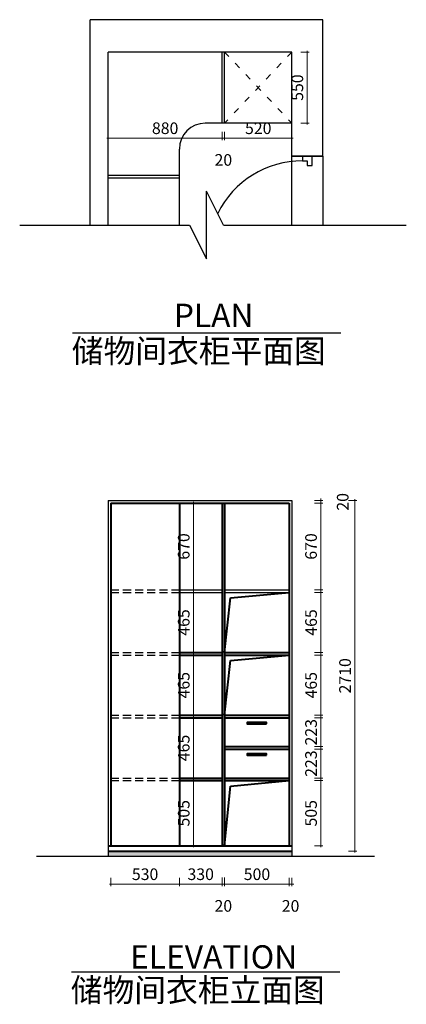
# Model space of a CAD drawing. Units: millimetres. Extents: x 386565 to 396625, y -100989 to -93378.
# Drawn here: x 393635 to 396625, y -100989 to -93378 of the extents above; entities that cross this region are included whole.
import ezdxf

# ---------------------------------------------------------------- set-up
doc = ezdxf.new("R2010")
doc.units = ezdxf.units.MM
doc.linetypes.add('ACAD_ISO03W100', pattern=[30, 12, -18])
doc.linetypes.add('HIDDEN', pattern=[0.375, 0.25, -0.125])
doc.layers.add('chuang', color=150, linetype='Continuous')
doc.layers.add('墙体线', color=7, linetype='Continuous', lineweight=40)
doc.styles.add('HEI', font='simhei.ttf')
doc.dimstyles.new('F立面图标注1-30', dxfattribs={"dimtxt": 90, "dimasz": 15, "dimexe": 15, "dimexo": 50, "dimgap": 20, "dimtad": 1, "dimdec": 0, "dimdsep": 46, "dimtxsty": 'Standard', "dimblk": 'DOTSMALL', "dimcen": 5, "dimdle": 10, "dimclrd": 8, "dimclre": 8, "dimclrt": 3, "dimadec": 0, "dimazin": 0, "dimtfac": 1, "dimtdec": 0, "dimtmove": 2, "dimatfit": 3, "dimldrblk": 'OPEN90', "dimfxl": 50, "dimfxlon": 1, "dimlwd": 13, "dimlwe": 13, "dimarcsym": 0})

# ---------------------------------------------------------------- blocks, each defined once
blk = doc.blocks.new('_DotSmall')
at = {"color": 0, "linetype": 'ByBlock', "const_width": 0.5}
blk.add_lwpolyline([(-0.0625, 0, 1), (0.0625, 0, 1)], format="xyb", close=True, dxfattribs=at)
blk = doc.blocks.new('*D11')
at = {"color": 8, "lineweight": 13, "transparency": 16777216}
for p, q in [((395964.7, -99775.1), (395964.7, -99250.1)), ((395914.7, -99260.1), (395979.7, -99260.1)), ((395914.7, -99765.1), (395979.7, -99765.1))]:
    blk.add_line(p, q, dxfattribs=at)
at = {"layer": 'Defpoints', "color": 0, "transparency": 16777216}
for p in [(395719.9, -99260.1), (395964.7, -99260.1), (395719.9, -99765.1)]:
    blk.add_point(p, dxfattribs=at)
at = {"color": 8, "lineweight": 13, "transparency": 16777216, "xscale": 15, "yscale": 15, "zscale": 15}
for p, rotation in [((395964.7, -99260.1), 90), ((395964.7, -99765.1), 270)]:
    blk.add_blockref('_DotSmall', p, dxfattribs=dict(at, rotation=rotation))
at = {"color": 3, "transparency": 16777216, "insert": (395899.7, -99512.6), "char_height": 90, "attachment_point": 5, "rotation": 90}
blk.add_mtext('505', dxfattribs=at)
blk = doc.blocks.new('_Open90')
at = {"color": 0, "linetype": 'ByBlock', "lineweight": -2}
for p, q in [((0, 0), (-1, 0)), ((-0.5, 0.5), (0, 0)), ((0, 0), (-0.5, -0.5))]:
    blk.add_line(p, q, dxfattribs=at)
blk = doc.blocks.new('*D12')
at = {"color": 8, "lineweight": 13, "transparency": 16777216}
for p, q in [((394339.9, -100010.4), (394339.9, -100075.4)), ((394869.9, -100010.4), (394869.9, -100075.4)), ((394879.9, -100060.4), (394329.9, -100060.4))]:
    blk.add_line(p, q, dxfattribs=at)
at = {"layer": 'Defpoints', "color": 0, "transparency": 16777216}
for p in [(394339.9, -99765.1), (394869.9, -99765.1), (394339.9, -100060.4)]:
    blk.add_point(p, dxfattribs=at)
at = {"color": 8, "lineweight": 13, "transparency": 16777216, "xscale": 15, "yscale": 15, "zscale": 15, "rotation": 180}
blk.add_blockref('_DotSmall', (394339.9, -100060.4), dxfattribs=at)
at = {"color": 8, "lineweight": 13, "transparency": 16777216, "xscale": 15, "yscale": 15, "zscale": 15}
blk.add_blockref('_DotSmall', (394869.9, -100060.4), dxfattribs=at)
at = {"color": 3, "transparency": 16777216, "insert": (394604.9, -99995.4), "char_height": 90, "attachment_point": 5}
blk.add_mtext('530', dxfattribs=at)
blk = doc.blocks.new('*D18')
at = {"color": 8, "lineweight": 13, "transparency": 16777216}
for p, q in [((395209.9, -94293.7), (395749.9, -94293.7)), ((395219.9, -94243.7), (395219.9, -94308.7)), ((395739.9, -94243.7), (395739.9, -94308.7))]:
    blk.add_line(p, q, dxfattribs=at)
at = {"layer": 'Defpoints', "color": 0, "transparency": 16777216}
for p in [(395219.9, -94177.9), (395739.9, -94177.9), (395739.9, -94293.7)]:
    blk.add_point(p, dxfattribs=at)
at = {"color": 8, "lineweight": 13, "transparency": 16777216, "xscale": 15, "yscale": 15, "zscale": 15, "rotation": 180}
blk.add_blockref('_DotSmall', (395219.9, -94293.7), dxfattribs=at)
at = {"color": 8, "lineweight": 13, "transparency": 16777216, "xscale": 15, "yscale": 15, "zscale": 15}
blk.add_blockref('_DotSmall', (395739.9, -94293.7), dxfattribs=at)
at = {"color": 3, "transparency": 16777216, "insert": (395479.9, -94228.7), "char_height": 90, "attachment_point": 5}
blk.add_mtext('520', dxfattribs=at)
blk = doc.blocks.new('*D19')
at = {"color": 8, "lineweight": 13, "transparency": 16777216}
for p, q in [((395199.9, -94293.7), (395184.9, -94293.7)), ((395199.9, -94243.7), (395199.9, -94308.7)), ((395219.9, -94293.7), (395199.9, -94293.7)), ((395219.9, -94243.7), (395219.9, -94308.7)), ((395219.9, -94293.7), (395234.9, -94293.7))]:
    blk.add_line(p, q, dxfattribs=at)
at = {"layer": 'Defpoints', "color": 0, "transparency": 16777216}
for p in [(395199.9, -94177.9), (395219.9, -94177.9), (395199.9, -94293.7)]:
    blk.add_point(p, dxfattribs=at)
at = {"color": 8, "lineweight": 13, "transparency": 16777216, "xscale": 15, "yscale": 15, "zscale": 15}
blk.add_blockref('_DotSmall', (395199.9, -94293.7), dxfattribs=at)
at = {"color": 8, "lineweight": 13, "transparency": 16777216, "xscale": 15, "yscale": 15, "zscale": 15, "rotation": 180}
blk.add_blockref('_DotSmall', (395219.9, -94293.7), dxfattribs=at)
at = {"color": 3, "transparency": 16777216, "insert": (395209.9, -94473.7), "char_height": 90, "attachment_point": 5}
blk.add_mtext('20', dxfattribs=at)
blk = doc.blocks.new('*D20')
at = {"color": 8, "lineweight": 13, "transparency": 16777216}
for p, q in [((395209.9, -94293.7), (394309.9, -94293.7)), ((394319.9, -94243.7), (394319.9, -94308.7)), ((395199.9, -94243.7), (395199.9, -94308.7))]:
    blk.add_line(p, q, dxfattribs=at)
at = {"layer": 'Defpoints', "color": 0, "transparency": 16777216}
for p in [(394319.9, -94177.9), (395199.9, -94177.9), (394319.9, -94293.7)]:
    blk.add_point(p, dxfattribs=at)
at = {"color": 8, "lineweight": 13, "transparency": 16777216, "xscale": 15, "yscale": 15, "zscale": 15, "rotation": 180}
blk.add_blockref('_DotSmall', (394319.9, -94293.7), dxfattribs=at)
at = {"color": 8, "lineweight": 13, "transparency": 16777216, "xscale": 15, "yscale": 15, "zscale": 15}
blk.add_blockref('_DotSmall', (395199.9, -94293.7), dxfattribs=at)
at = {"color": 3, "transparency": 16777216, "insert": (394759.9, -94228.7), "char_height": 90, "attachment_point": 5}
blk.add_mtext('880', dxfattribs=at)
blk = doc.blocks.new('*D21')
at = {"color": 8, "lineweight": 13, "transparency": 16777216}
for p, q in [((395858.8, -94187.9), (395858.8, -93617.9)), ((395808.8, -93627.9), (395873.8, -93627.9)), ((395808.8, -94177.9), (395873.8, -94177.9))]:
    blk.add_line(p, q, dxfattribs=at)
at = {"layer": 'Defpoints', "color": 0, "transparency": 16777216}
for p in [(395739.9, -93627.9), (395858.8, -93627.9), (395739.9, -94177.9)]:
    blk.add_point(p, dxfattribs=at)
at = {"color": 8, "lineweight": 13, "transparency": 16777216, "xscale": 15, "yscale": 15, "zscale": 15}
for p, rotation in [((395858.8, -93627.9), 90), ((395858.8, -94177.9), 270)]:
    blk.add_blockref('_DotSmall', p, dxfattribs=dict(at, rotation=rotation))
at = {"color": 3, "transparency": 16777216, "insert": (395793.8, -93902.9), "char_height": 90, "attachment_point": 5, "rotation": 90}
blk.add_mtext('550', dxfattribs=at)
blk = doc.blocks.new('*D23')
at = {"color": 8, "lineweight": 13, "transparency": 16777216}
for p, q in [((395914.7, -97805.1), (395979.7, -97805.1)), ((395964.7, -98280.1), (395964.7, -97795.1)), ((395914.7, -98270.1), (395979.7, -98270.1))]:
    blk.add_line(p, q, dxfattribs=at)
at = {"layer": 'Defpoints', "color": 0, "transparency": 16777216}
for p in [(395719.9, -97805.1), (395964.7, -97805.1), (395719.9, -98270.1)]:
    blk.add_point(p, dxfattribs=at)
at = {"color": 8, "lineweight": 13, "transparency": 16777216, "xscale": 15, "yscale": 15, "zscale": 15}
for p, rotation in [((395964.7, -97805.1), 90), ((395964.7, -98270.1), 270)]:
    blk.add_blockref('_DotSmall', p, dxfattribs=dict(at, rotation=rotation))
at = {"color": 3, "transparency": 16777216, "insert": (395899.7, -98037.6), "char_height": 90, "attachment_point": 5, "rotation": 90}
blk.add_mtext('465', dxfattribs=at)
blk = doc.blocks.new('*D24')
at = {"color": 8, "lineweight": 13, "transparency": 16777216}
for p, q in [((395914.7, -98290.1), (395979.7, -98290.1)), ((395964.7, -98280.1), (395964.7, -98765.1)), ((395914.7, -98755.1), (395979.7, -98755.1))]:
    blk.add_line(p, q, dxfattribs=at)
at = {"layer": 'Defpoints', "color": 0, "transparency": 16777216}
for p in [(395719.9, -98290.1), (395719.9, -98755.1), (395964.7, -98755.1)]:
    blk.add_point(p, dxfattribs=at)
at = {"color": 8, "lineweight": 13, "transparency": 16777216, "xscale": 15, "yscale": 15, "zscale": 15}
for p, rotation in [((395964.7, -98290.1), 90), ((395964.7, -98755.1), 270)]:
    blk.add_blockref('_DotSmall', p, dxfattribs=dict(at, rotation=rotation))
at = {"color": 3, "transparency": 16777216, "insert": (395899.7, -98522.6), "char_height": 90, "attachment_point": 5, "rotation": 90}
blk.add_mtext('465', dxfattribs=at)
blk = doc.blocks.new('*D25')
at = {"color": 8, "lineweight": 13, "transparency": 16777216}
for p, q in [((395914.7, -98775.1), (395979.7, -98775.1)), ((395964.7, -98765.1), (395964.7, -99007.6)), ((395914.7, -98997.6), (395979.7, -98997.6))]:
    blk.add_line(p, q, dxfattribs=at)
at = {"layer": 'Defpoints', "color": 0, "transparency": 16777216}
for p in [(395719.9, -98775.1), (395719.9, -98997.6), (395964.7, -98997.6)]:
    blk.add_point(p, dxfattribs=at)
at = {"color": 8, "lineweight": 13, "transparency": 16777216, "xscale": 15, "yscale": 15, "zscale": 15}
for p, rotation in [((395964.7, -98775.1), 90), ((395964.7, -98997.6), 270)]:
    blk.add_blockref('_DotSmall', p, dxfattribs=dict(at, rotation=rotation))
at = {"color": 3, "transparency": 16777216, "insert": (395899.7, -98886.3), "char_height": 90, "attachment_point": 5, "rotation": 90}
blk.add_mtext('223', dxfattribs=at)
blk = doc.blocks.new('*D26')
at = {"color": 8, "lineweight": 13, "transparency": 16777216}
for p, q in [((394869.9, -100010.4), (394869.9, -100075.4)), ((395199.9, -100010.4), (395199.9, -100075.4)), ((394859.9, -100060.4), (395209.9, -100060.4))]:
    blk.add_line(p, q, dxfattribs=at)
at = {"layer": 'Defpoints', "color": 0, "transparency": 16777216}
for p in [(394869.9, -99765.1), (395199.9, -99765.1), (395199.9, -100060.4)]:
    blk.add_point(p, dxfattribs=at)
at = {"color": 8, "lineweight": 13, "transparency": 16777216, "xscale": 15, "yscale": 15, "zscale": 15, "rotation": 180}
blk.add_blockref('_DotSmall', (394869.9, -100060.4), dxfattribs=at)
at = {"color": 8, "lineweight": 13, "transparency": 16777216, "xscale": 15, "yscale": 15, "zscale": 15}
blk.add_blockref('_DotSmall', (395199.9, -100060.4), dxfattribs=at)
at = {"color": 3, "transparency": 16777216, "insert": (395034.9, -99995.4), "char_height": 90, "attachment_point": 5}
blk.add_mtext('330', dxfattribs=at)
blk = doc.blocks.new('*D27')
at = {"color": 8, "lineweight": 13, "transparency": 16777216}
for p, q in [((395199.9, -100010.3), (395199.9, -100075.3)), ((395219.7, -100010.3), (395219.7, -100075.3)), ((395199.9, -100060.3), (395184.9, -100060.3)), ((395199.9, -100060.3), (395219.7, -100060.3)), ((395219.7, -100060.3), (395234.7, -100060.3))]:
    blk.add_line(p, q, dxfattribs=at)
at = {"layer": 'Defpoints', "color": 0, "transparency": 16777216}
for p in [(395199.9, -99765.1), (395219.7, -99767), (395219.7, -100060.3)]:
    blk.add_point(p, dxfattribs=at)
at = {"color": 8, "lineweight": 13, "transparency": 16777216, "xscale": 15, "yscale": 15, "zscale": 15}
blk.add_blockref('_DotSmall', (395199.9, -100060.3), dxfattribs=at)
at = {"color": 8, "lineweight": 13, "transparency": 16777216, "xscale": 15, "yscale": 15, "zscale": 15, "rotation": 180}
blk.add_blockref('_DotSmall', (395219.7, -100060.3), dxfattribs=at)
at = {"color": 3, "transparency": 16777216, "insert": (395209.8, -100240.3), "char_height": 90, "attachment_point": 5}
blk.add_mtext('20', dxfattribs=at)
blk = doc.blocks.new('*D28')
at = {"color": 8, "lineweight": 13, "transparency": 16777216}
for p, q in [((395219.9, -100010.4), (395219.9, -100075.4)), ((395719.9, -100010.4), (395719.9, -100075.4)), ((395209.9, -100060.4), (395729.9, -100060.4))]:
    blk.add_line(p, q, dxfattribs=at)
at = {"layer": 'Defpoints', "color": 0, "transparency": 16777216}
for p in [(395219.9, -99765.1), (395719.9, -99765.1), (395719.9, -100060.4)]:
    blk.add_point(p, dxfattribs=at)
at = {"color": 8, "lineweight": 13, "transparency": 16777216, "xscale": 15, "yscale": 15, "zscale": 15, "rotation": 180}
blk.add_blockref('_DotSmall', (395219.9, -100060.4), dxfattribs=at)
at = {"color": 8, "lineweight": 13, "transparency": 16777216, "xscale": 15, "yscale": 15, "zscale": 15}
blk.add_blockref('_DotSmall', (395719.9, -100060.4), dxfattribs=at)
at = {"color": 3, "transparency": 16777216, "insert": (395469.9, -99995.4), "char_height": 90, "attachment_point": 5}
blk.add_mtext('500', dxfattribs=at)
blk = doc.blocks.new('*D29')
at = {"color": 8, "lineweight": 13, "transparency": 16777216}
for p, q in [((395719.9, -100010.4), (395719.9, -100075.4)), ((395739.9, -100010.4), (395739.9, -100075.4)), ((395719.9, -100060.4), (395704.9, -100060.4)), ((395719.9, -100060.4), (395739.9, -100060.4)), ((395739.9, -100060.4), (395754.9, -100060.4))]:
    blk.add_line(p, q, dxfattribs=at)
at = {"layer": 'Defpoints', "color": 0, "transparency": 16777216}
for p in [(395719.9, -99765.1), (395739.9, -99765.1), (395739.9, -100060.4)]:
    blk.add_point(p, dxfattribs=at)
at = {"color": 8, "lineweight": 13, "transparency": 16777216, "xscale": 15, "yscale": 15, "zscale": 15}
blk.add_blockref('_DotSmall', (395719.9, -100060.4), dxfattribs=at)
at = {"color": 8, "lineweight": 13, "transparency": 16777216, "xscale": 15, "yscale": 15, "zscale": 15, "rotation": 180}
blk.add_blockref('_DotSmall', (395739.9, -100060.4), dxfattribs=at)
at = {"color": 3, "transparency": 16777216, "insert": (395729.9, -100240.4), "char_height": 90, "attachment_point": 5}
blk.add_mtext('20', dxfattribs=at)
blk = doc.blocks.new('*D30')
at = {"color": 8, "lineweight": 13, "transparency": 16777216}
for p, q in [((394980.1, -99775.1), (394980.1, -99250.1)), ((394930.1, -99260.1), (394995.1, -99260.1)), ((394930.1, -99765.1), (394995.1, -99765.1))]:
    blk.add_line(p, q, dxfattribs=at)
at = {"layer": 'Defpoints', "color": 0, "transparency": 16777216}
for p in [(394869.9, -99260.1), (394980.1, -99260.1), (394869.9, -99765.1)]:
    blk.add_point(p, dxfattribs=at)
at = {"color": 8, "lineweight": 13, "transparency": 16777216, "xscale": 15, "yscale": 15, "zscale": 15}
for p, rotation in [((394980.1, -99260.1), 90), ((394980.1, -99765.1), 270)]:
    blk.add_blockref('_DotSmall', p, dxfattribs=dict(at, rotation=rotation))
at = {"color": 3, "transparency": 16777216, "insert": (394915.1, -99512.6), "char_height": 90, "attachment_point": 5, "rotation": 90}
blk.add_mtext('505', dxfattribs=at)
blk = doc.blocks.new('*D31')
at = {"color": 8, "lineweight": 13, "transparency": 16777216}
for p, q in [((394930.1, -98775.1), (394995.1, -98775.1)), ((394980.1, -99250.1), (394980.1, -98765.1)), ((394930.1, -99240.1), (394995.1, -99240.1))]:
    blk.add_line(p, q, dxfattribs=at)
at = {"layer": 'Defpoints', "color": 0, "transparency": 16777216}
for p in [(394869.9, -98775.1), (394980.1, -98775.1), (394869.9, -99240.1)]:
    blk.add_point(p, dxfattribs=at)
at = {"color": 8, "lineweight": 13, "transparency": 16777216, "xscale": 15, "yscale": 15, "zscale": 15}
for p, rotation in [((394980.1, -98775.1), 90), ((394980.1, -99240.1), 270)]:
    blk.add_blockref('_DotSmall', p, dxfattribs=dict(at, rotation=rotation))
at = {"color": 3, "transparency": 16777216, "insert": (394915.1, -99007.6), "char_height": 90, "attachment_point": 5, "rotation": 90}
blk.add_mtext('465', dxfattribs=at)
blk = doc.blocks.new('*D32')
at = {"color": 8, "lineweight": 13, "transparency": 16777216}
for p, q in [((394930.1, -98290.1), (394995.1, -98290.1)), ((394980.1, -98765.1), (394980.1, -98280.1)), ((394930.1, -98755.1), (394995.1, -98755.1))]:
    blk.add_line(p, q, dxfattribs=at)
at = {"layer": 'Defpoints', "color": 0, "transparency": 16777216}
for p in [(394869.9, -98290.1), (394980.1, -98290.1), (394869.9, -98755.1)]:
    blk.add_point(p, dxfattribs=at)
at = {"color": 8, "lineweight": 13, "transparency": 16777216, "xscale": 15, "yscale": 15, "zscale": 15}
for p, rotation in [((394980.1, -98290.1), 90), ((394980.1, -98755.1), 270)]:
    blk.add_blockref('_DotSmall', p, dxfattribs=dict(at, rotation=rotation))
at = {"color": 3, "transparency": 16777216, "insert": (394915.1, -98522.6), "char_height": 90, "attachment_point": 5, "rotation": 90}
blk.add_mtext('465', dxfattribs=at)
blk = doc.blocks.new('*D33')
at = {"color": 8, "lineweight": 13, "transparency": 16777216}
for p, q in [((394930.1, -97805.1), (394995.1, -97805.1)), ((394980.1, -98280.1), (394980.1, -97795.1)), ((394930.1, -98270.1), (394995.1, -98270.1))]:
    blk.add_line(p, q, dxfattribs=at)
at = {"layer": 'Defpoints', "color": 0, "transparency": 16777216}
for p in [(394869.9, -97805.1), (394980.1, -97805.1), (394869.9, -98270.1)]:
    blk.add_point(p, dxfattribs=at)
at = {"color": 8, "lineweight": 13, "transparency": 16777216, "xscale": 15, "yscale": 15, "zscale": 15}
for p, rotation in [((394980.1, -97805.1), 90), ((394980.1, -98270.1), 270)]:
    blk.add_blockref('_DotSmall', p, dxfattribs=dict(at, rotation=rotation))
at = {"color": 3, "transparency": 16777216, "insert": (394915.1, -98037.6), "char_height": 90, "attachment_point": 5, "rotation": 90}
blk.add_mtext('465', dxfattribs=at)
blk = doc.blocks.new('*D34')
at = {"color": 8, "lineweight": 13, "transparency": 16777216}
for p, q in [((394930.1, -97115.1), (394995.1, -97115.1)), ((394980.1, -97795.1), (394980.1, -97105.1)), ((394930.1, -97785.1), (394995.1, -97785.1))]:
    blk.add_line(p, q, dxfattribs=at)
at = {"layer": 'Defpoints', "color": 0, "transparency": 16777216}
for p in [(394869.9, -97115.1), (394980.1, -97115.1), (394869.9, -97785.1)]:
    blk.add_point(p, dxfattribs=at)
at = {"color": 8, "lineweight": 13, "transparency": 16777216, "xscale": 15, "yscale": 15, "zscale": 15}
for p, rotation in [((394980.1, -97115.1), 90), ((394980.1, -97785.1), 270)]:
    blk.add_blockref('_DotSmall', p, dxfattribs=dict(at, rotation=rotation))
at = {"color": 3, "transparency": 16777216, "insert": (394915.1, -97450.1), "char_height": 90, "attachment_point": 5, "rotation": 90}
blk.add_mtext('670', dxfattribs=at)
blk = doc.blocks.new('*D36')
at = {"color": 8, "lineweight": 13, "transparency": 16777216}
for p, q in [((395914.7, -99017.6), (395979.7, -99017.6)), ((395964.7, -99007.6), (395964.7, -99250.1)), ((395914.7, -99240.1), (395979.7, -99240.1))]:
    blk.add_line(p, q, dxfattribs=at)
at = {"layer": 'Defpoints', "color": 0, "transparency": 16777216}
for p in [(395719.9, -99017.6), (395719.9, -99240.1), (395964.7, -99240.1)]:
    blk.add_point(p, dxfattribs=at)
at = {"color": 8, "lineweight": 13, "transparency": 16777216, "xscale": 15, "yscale": 15, "zscale": 15}
for p, rotation in [((395964.7, -99017.6), 90), ((395964.7, -99240.1), 270)]:
    blk.add_blockref('_DotSmall', p, dxfattribs=dict(at, rotation=rotation))
at = {"color": 3, "transparency": 16777216, "insert": (395899.7, -99128.8), "char_height": 90, "attachment_point": 5, "rotation": 90}
blk.add_mtext('223', dxfattribs=at)
blk = doc.blocks.new('*D37')
at = {"color": 8, "lineweight": 13, "transparency": 16777216}
for p, q in [((395914.7, -97115.1), (395979.7, -97115.1)), ((395964.7, -97795.1), (395964.7, -97105.1)), ((395914.7, -97785.1), (395979.7, -97785.1))]:
    blk.add_line(p, q, dxfattribs=at)
at = {"layer": 'Defpoints', "color": 0, "transparency": 16777216}
for p in [(395719.9, -97115.1), (395964.7, -97115.1), (395719.9, -97785.1)]:
    blk.add_point(p, dxfattribs=at)
at = {"color": 8, "lineweight": 13, "transparency": 16777216, "xscale": 15, "yscale": 15, "zscale": 15}
for p, rotation in [((395964.7, -97115.1), 90), ((395964.7, -97785.1), 270)]:
    blk.add_blockref('_DotSmall', p, dxfattribs=dict(at, rotation=rotation))
at = {"color": 3, "transparency": 16777216, "insert": (395899.7, -97450.1), "char_height": 90, "attachment_point": 5, "rotation": 90}
blk.add_mtext('670', dxfattribs=at)
blk = doc.blocks.new('*D38')
at = {"color": 8, "lineweight": 13, "transparency": 16777216}
for p, q in [((395914.7, -97095.1), (395979.7, -97095.1)), ((395914.7, -97115.1), (395979.7, -97115.1)), ((395964.7, -97095.1), (395964.7, -97080.1)), ((395964.7, -97115.1), (395964.7, -97095.1)), ((395964.7, -97115.1), (395964.7, -97130.1))]:
    blk.add_line(p, q, dxfattribs=at)
at = {"layer": 'Defpoints', "color": 0, "transparency": 16777216}
for p in [(395719.9, -97095.1), (395719.9, -97115.1), (395964.7, -97095.1)]:
    blk.add_point(p, dxfattribs=at)
at = {"color": 8, "lineweight": 13, "transparency": 16777216, "xscale": 15, "yscale": 15, "zscale": 15}
for p, rotation in [((395964.7, -97095.1), 270), ((395964.7, -97115.1), 90)]:
    blk.add_blockref('_DotSmall', p, dxfattribs=dict(at, rotation=rotation))
at = {"color": 3, "transparency": 16777216, "insert": (396144.7, -97105.1), "char_height": 90, "attachment_point": 5, "rotation": 90}
blk.add_mtext('20', dxfattribs=at)
blk = doc.blocks.new('*D5')
at = {"color": 8, "lineweight": 13, "transparency": 16777216}
for p, q in [((396177.6, -97095.1), (396242.6, -97095.1)), ((396227.6, -97085.1), (396227.6, -99815.1)), ((396177.6, -99805.1), (396242.6, -99805.1))]:
    blk.add_line(p, q, dxfattribs=at)
at = {"layer": 'Defpoints', "color": 0, "transparency": 16777216}
for p in [(395719.9, -97095.1), (395701.4, -99805.1), (396227.6, -99805.1)]:
    blk.add_point(p, dxfattribs=at)
at = {"color": 8, "lineweight": 13, "transparency": 16777216, "xscale": 15, "yscale": 15, "zscale": 15}
for p, rotation in [((396227.6, -97095.1), 90), ((396227.6, -99805.1), 270)]:
    blk.add_blockref('_DotSmall', p, dxfattribs=dict(at, rotation=rotation))
at = {"color": 3, "transparency": 16777216, "insert": (396162.6, -98450.1), "char_height": 90, "attachment_point": 5, "rotation": 90}
blk.add_mtext('2710', dxfattribs=at)

msp = doc.modelspace()

# ---------------------------------------------------------------- hatches: boundary and pattern name
msp.add_hatch(color=250).paths.add_polyline_path([(395739.9, -99845.1), (395739.9, -99805.1), (394319.9, -99805.1), (394319.9, -99845.1)])

# ---------------------------------------------------------------- linework, layer by layer
at = {"color": 145}
for p, q in [((395199.9, -94177.9), (395199.9, -93627.9)), ((395219.9, -94177.9), (395219.9, -93627.9)), ((395739.9, -94177.9), (395069.9, -94177.9)), ((394869.9, -94965.3), (394869.9, -94377.9)), ((395822.7, -94432.9), (395822.7, -94469.6)), ((395896, -94432.9), (395822.7, -94432.9)), ((395896, -94506.2), (395896, -94432.9)), ((395822.7, -94469.6), (395859.3, -94469.6)), ((395859.3, -94469.6), (395859.3, -94506.2)), ((395859.3, -94506.2), (395896, -94506.2)), ((394869.9, -94582.9), (394319.9, -94582.9)), ((394869.9, -94602.9), (394319.9, -94602.9)), ((394869.9, -97785.1), (395199.9, -97785.1)), ((394869.9, -97805.1), (395199.9, -97805.1)), ((395219.9, -97785.1), (395719.9, -97785.1)), ((395219.9, -97805.1), (395719.9, -97805.1))]:
    msp.add_line(p, q, dxfattribs=at)
at = {"color": 0}
for p, q in [((395079.9, -95227.8), (395079.9, -94702.8)), ((395211.2, -94965.3), (395079.9, -94702.8)), ((393634.9, -94965.3), (394948.7, -94965.3)), ((394948.7, -94965.3), (395079.9, -95227.8)), ((395211.2, -94965.3), (396624.9, -94965.3)), ((394319.9, -97095.1), (394319.9, -99845.1)), ((394319.9, -97095.1), (395739.9, -97095.1)), ((395739.9, -97095.1), (395739.9, -99845.1)), ((393764.9, -99845.1), (396379.9, -99845.1))]:
    msp.add_line(p, q, dxfattribs=at)
at = {"color": 6}
for p, q in [((396117.4, -95800.1), (394042.4, -95800.1)), ((396109.9, -100740.5), (394034.9, -100740.5))]:
    msp.add_line(p, q, dxfattribs=at)
at = {"color": 8, "linetype": 'HIDDEN', "ltscale": 250}
for p, q in [((394339.9, -97785.1), (394869.9, -97785.1)), ((394339.9, -97805.1), (394869.9, -97805.1)), ((394339.9, -98270.1), (394869.9, -98270.1)), ((394339.9, -98290.1), (394869.9, -98290.1)), ((394339.9, -98755.1), (394869.9, -98755.1)), ((394339.9, -98775.1), (394869.9, -98775.1)), ((394339.9, -99240.1), (394869.9, -99240.1)), ((394339.9, -99260.1), (394869.9, -99260.1))]:
    msp.add_line(p, q, dxfattribs=at)
at = {"color": 251}
msp.add_lwpolyline([(395739.9, -94965.3), (395739.9, -94432.9), (395979.9, -94432.9), (395979.9, -94965.3)], dxfattribs=at)
at = {"color": 145}
msp.add_arc((395069.9, -94377.9), 200, 90, 180, dxfattribs=at)
msp.add_ellipse((395821.8, -95202.3), major_axis=(11.7, 732.7), ratio=1, start_param=0.014737, end_param=1.123956, dxfattribs=at)
at = {"layer": 'chuang', "color": 0}
for p, q in [((394179.9, -94965.3), (394179.9, -93377.9)), ((395979.9, -93377.9), (394179.9, -93377.9)), ((395979.9, -94432.9), (395979.9, -93377.9)), ((394319.9, -94965.3), (394319.9, -93627.9)), ((395739.9, -93627.9), (394319.9, -93627.9)), ((395739.9, -94432.9), (395739.9, -93627.9)), ((395979.9, -94432.9), (395739.9, -94432.9))]:
    msp.add_line(p, q, dxfattribs=at)
at = {"layer": 'chuang', "color": 8, "linetype": 'ACAD_ISO03W100', "ltscale": 4}
for p, q in [((395219.9, -93627.9), (395739.9, -94177.9)), ((395739.9, -93627.9), (395219.9, -94177.9))]:
    msp.add_line(p, q, dxfattribs=at)
at = {"layer": '墙体线', "color": 145, "ltscale": 5}
for p, q in [((394339.9, -97115.1), (394339.9, -99765.1)), ((394339.9, -97115.1), (395719.9, -97115.1)), ((394869.9, -97115.1), (394869.9, -99765.1)), ((395199.9, -97115.1), (395199.9, -99765.1)), ((395219.9, -97115.1), (395219.9, -99765.1)), ((395719.9, -97115.1), (395719.9, -99765.1)), ((394869.9, -98270.1), (395199.9, -98270.1)), ((394869.9, -98290.1), (395199.9, -98290.1)), ((395219.9, -98270.1), (395719.9, -98270.1)), ((395219.9, -98290.1), (395719.9, -98290.1)), ((394869.9, -98755.1), (395199.9, -98755.1)), ((394869.9, -98775.1), (395199.9, -98775.1)), ((395219.9, -98755.1), (395719.9, -98755.1)), ((395219.9, -98775.1), (395719.9, -98775.1)), ((395219.9, -98997.6), (395719.9, -98997.6)), ((395219.9, -99017.6), (395719.9, -99017.6)), ((394869.9, -99240.1), (395199.9, -99240.1)), ((395219.9, -99240.1), (395719.9, -99240.1)), ((394869.9, -99260.1), (395199.9, -99260.1)), ((395219.9, -99260.1), (395719.9, -99260.1)), ((394319.9, -99765.1), (395739.9, -99765.1)), ((394319.9, -99805.1), (395739.9, -99805.1))]:
    msp.add_line(p, q, dxfattribs=at)
at = {"layer": '墙体线', "color": 250, "ltscale": 5}
for p, q in [((395264.9, -97847.4), (395719.9, -97805.1)), ((395219.9, -98270.1), (395264.9, -97847.4)), ((395219.9, -98755.1), (395264.9, -98332.4)), ((395264.9, -98332.4), (395719.9, -98290.1)), ((395219.9, -99765.1), (395264.9, -99302.4)), ((395264.9, -99302.4), (395719.9, -99260.1))]:
    msp.add_line(p, q, dxfattribs=at)
at = {"layer": '墙体线', "color": 145, "ltscale": 5}
for points in [[(395544.9, -98820.7), (395544.9, -98810.7), (395394.9, -98810.7), (395394.9, -98820.7)], [(395544.9, -99062.7), (395544.9, -99052.7), (395394.9, -99052.7), (395394.9, -99062.7)]]:
    msp.add_lwpolyline(points, close=True, dxfattribs=at)

# ---------------------------------------------------------------- texts
at = {"color": 6, "style": 'HEI'}
for s, p in [('PLAN', (394826.9, -95753.6)), ('储物间衣柜平面图', (394037.4, -96029.3)), ('ELEVATION', (394489, -100713)), ('储物间衣柜立面图', (394029.9, -100969.7))]:
    msp.add_text(s, height=180, dxfattribs=at).set_placement(p)

# ---------------------------------------------------------------- dimensions: what is measured, and where the dimension line sits
at = {"color": 0}
for base, p1, p2, picture, middle in [((395858.8, -93627.9), (395739.9, -94177.9), (395739.9, -93627.9), '*D21', (395793.8, -93902.9)), ((395964.7, -97095.1), (395719.9, -97115.1), (395719.9, -97095.1), '*D38', (396144.7, -97105.1)), ((394980.1, -97115.1), (394869.9, -97785.1), (394869.9, -97115.1), '*D34', (394915.1, -97450.1)), ((396227.6, -99805.1), (395719.9, -97095.1), (395701.4, -99805.1), '*D5', (396162.6, -98450.1)), ((395964.7, -97115.1), (395719.9, -97785.1), (395719.9, -97115.1), '*D37', (395899.7, -97450.1)), ((394980.1, -97805.1), (394869.9, -98270.1), (394869.9, -97805.1), '*D33', (394915.1, -98037.6)), ((395964.7, -97805.1), (395719.9, -98270.1), (395719.9, -97805.1), '*D23', (395899.7, -98037.6)), ((394980.1, -98290.1), (394869.9, -98755.1), (394869.9, -98290.1), '*D32', (394915.1, -98522.6)), ((395964.7, -98755.1), (395719.9, -98290.1), (395719.9, -98755.1), '*D24', (395899.7, -98522.6)), ((394980.1, -98775.1), (394869.9, -99240.1), (394869.9, -98775.1), '*D31', (394915.1, -99007.6)), ((395964.6890556, -98997.5773576), (395719.9170876, -98775.0773576), (395719.9170876, -98997.5773576), '*D25', (395899.6890556, -98886.3273576)), ((395964.6890556, -99240.0773576), (395719.9170876, -99017.5773576), (395719.9170876, -99240.0773576), '*D36', (395899.6890556, -99128.8273576)), ((394980.1, -99260.1), (394869.9, -99765.1), (394869.9, -99260.1), '*D30', (394915.1, -99512.6)), ((395964.7, -99260.1), (395719.9, -99765.1), (395719.9, -99260.1), '*D11', (395899.7, -99512.6))]:
    dim = msp.add_linear_dim(base=base, p1=p1, p2=p2, angle=90, dimstyle='F立面图标注1-30', dxfattribs=at)
    dim.commit()
    dim.dimension.update_dxf_attribs({"geometry": picture, "text_midpoint": middle})
for base, p1, p2, picture, middle in [((394319.9, -94293.7), (395199.9, -94177.9), (394319.9, -94177.9), '*D20', (394759.9, -94228.7)), ((395199.9, -94293.7), (395219.9, -94177.9), (395199.9, -94177.9), '*D19', (395209.9, -94473.7)), ((395739.9, -94293.7), (395219.9, -94177.9), (395739.9, -94177.9), '*D18', (395479.9, -94228.7)), ((394339.9, -100060.4), (394869.9, -99765.1), (394339.9, -99765.1), '*D12', (394604.9, -99995.4)), ((395199.9, -100060.4), (394869.9, -99765.1), (395199.9, -99765.1), '*D26', (395034.9, -99995.4)), ((395219.7, -100060.3), (395199.9, -99765.1), (395219.7, -99767), '*D27', (395209.8, -100240.3)), ((395719.9, -100060.4), (395219.9, -99765.1), (395719.9, -99765.1), '*D28', (395469.9, -99995.4)), ((395739.9, -100060.4), (395719.9, -99765.1), (395739.9, -99765.1), '*D29', (395729.9, -100240.4))]:
    dim = msp.add_linear_dim(base=base, p1=p1, p2=p2, dimstyle='F立面图标注1-30', dxfattribs=at)
    dim.commit()
    dim.dimension.update_dxf_attribs({"geometry": picture, "text_midpoint": middle})

doc.saveas('drawing.dxf')
